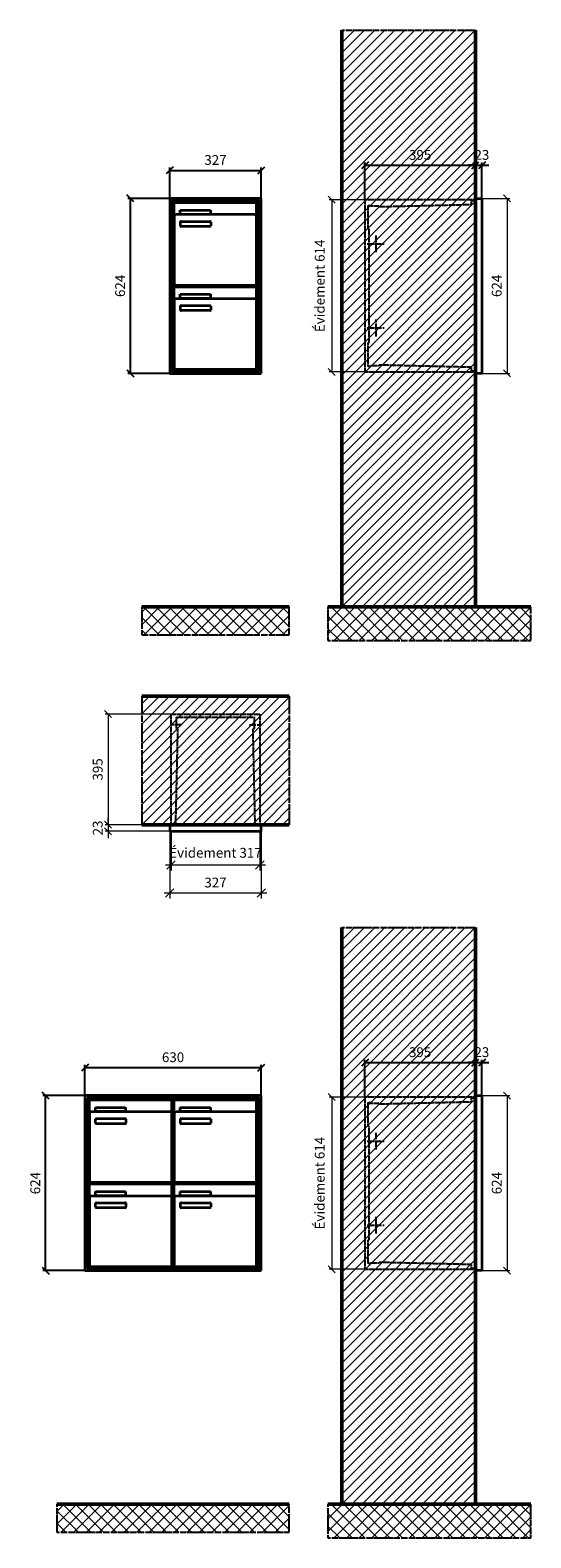
# Model space of a CAD drawing. Units: millimetres. Extents: x -6020 to 14178, y -18260 to 17293.
# Drawn here: x 6125 to 7913, y 8091 to 13468 of the extents above; entities that cross this region are included whole.
import ezdxf

# ---------------------------------------------------------------- set-up
doc = ezdxf.new("R2010")
doc.units = ezdxf.units.MM
doc.linetypes.add('AM_DIN_F_W050', pattern=[6.25, 4.75, -1.5])
doc.linetypes.add('AM_DIN_G_W050', pattern=[13.75, 9.75, -1.5, 1, -1.5])
for name, color, linetype, lineweight in [('Aluminium-AM_0', 40, 'Continuous', 35), ('Aluminium-AM_5', 9, 'Continuous', 20), ('Aluminium-AM_7', 56, 'AM_DIN_G_W050', 25), ('AM_5', 9, 'Continuous', 20), ('Bem_10', 254, 'Continuous', 25), ('Kunststoff-AM_0', 204, 'Continuous', 35), ('Kunststoff-AM_3', 190, 'AM_DIN_F_W050', 25), ('Mauerwerk-AM_1', 127, 'Continuous', 50), ('Mauerwerk-AM_3', 147, 'AM_DIN_F_W050', 25), ('Mauerwerk-AM_5', 9, 'Continuous', 20), ('Mauerwerk-AM_7', 147, 'AM_DIN_G_W050', 25), ('Mauerwerk-AM_8', 251, 'Continuous', 18)]:
    doc.layers.add(name, color=color, linetype=linetype, lineweight=lineweight)
doc.styles.get("Standard").update_dxf_attribs({"font": 'ISOCP.SHX'})
doc.dimstyles.new('AM_DIN$0', dxfattribs={"dimscale": 0, "dimtxt": 3.5, "dimasz": 3, "dimexe": 2, "dimexo": 0, "dimgap": 1.5, "dimtad": 1, "dimdsep": 46, "dimtxsty": 'Standard', "dimblk": 'OBLIQUE', "dimcen": 0, "dimdle": 2, "dimclrd": 256, "dimclre": 256, "dimclrt": 10, "dimazin": 2, "dimtp": 0.1, "dimtm": 0.1, "dimtfac": 0.71, "dimtix": 1, "dimtmove": 1, "dimatfit": 3, "dimfxl": 1, "dimlwd": -1, "dimlwe": -1, "dimarcsym": 0})
doc.dimstyles.new('Standard$0', dxfattribs={"dimtxt": 0.18, "dimasz": 0.18, "dimexe": 0.18, "dimexo": 0.0625, "dimgap": 0.09, "dimtad": 0, "dimtih": 1, "dimtoh": 1, "dimdec": 4, "dimzin": 0, "dimdsep": 46, "dimtxsty": 'Standard', "dimcen": 0.09, "dimadec": 0, "dimazin": 0, "dimtfac": 1, "dimtdec": 4, "dimtofl": 0, "dimtmove": 0, "dimatfit": 3, "dimfxl": 1, "dimtolj": 1, "dimtzin": 0, "dimarcsym": 0})

# ---------------------------------------------------------------- blocks, each defined once
blk = doc.blocks.new('_Oblique')
at = {"color": 10, "linetype": 'ByBlock', "lineweight": -2}
blk.add_lwpolyline([(-0.5, -0.5), (0.5, 0.5)], dxfattribs=at)
blk = doc.blocks.new('*D27')
at = {"layer": 'Bem_10', "transparency": 16777216}
for p, q in [((-397, 1457), (-397, 1567)), ((-70, 1457), (-70, 1567)), ((-397, 1557), (-70, 1557))]:
    blk.add_line(p, q, dxfattribs=at)
at = {"layer": 'Defpoints', "color": 0, "transparency": 16777216}
for p in [(-70, 1557), (-397, 1457), (-70, 1457)]:
    blk.add_point(p, dxfattribs=at)
at = {"layer": 'Bem_10', "transparency": 16777216, "xscale": 25, "yscale": 25, "zscale": 25, "rotation": 180}
blk.add_blockref('_Oblique', (-397, 1557), dxfattribs=at)
at = {"layer": 'Bem_10', "transparency": 16777216, "xscale": 25, "yscale": 25, "zscale": 25}
blk.add_blockref('_Oblique', (-70, 1557), dxfattribs=at)
at = {"layer": 'Bem_10', "color": 1, "transparency": 16777216, "insert": (-233.5, 1589.5), "char_height": 35, "attachment_point": 5}
blk.add_mtext('327', dxfattribs=at)
blk = doc.blocks.new('*D28')
at = {"layer": 'Bem_10', "transparency": 16777216}
for p, q in [((-397, 1457), (-547, 1457)), ((-537, 833), (-537, 1457)), ((-397, 833), (-547, 833))]:
    blk.add_line(p, q, dxfattribs=at)
at = {"layer": 'Defpoints', "color": 0, "transparency": 16777216}
for p in [(-537, 1457), (-397, 1457), (-397, 833)]:
    blk.add_point(p, dxfattribs=at)
at = {"layer": 'Bem_10', "transparency": 16777216, "xscale": 25, "yscale": 25, "zscale": 25}
for p, rotation in [((-537, 1457), 90), ((-537, 833), 270)]:
    blk.add_blockref('_Oblique', p, dxfattribs=dict(at, rotation=rotation))
at = {"layer": 'Bem_10', "color": 1, "transparency": 16777216, "insert": (-569.5, 1145), "char_height": 35, "attachment_point": 5, "rotation": 90}
blk.add_mtext('624', dxfattribs=at)
blk = doc.blocks.new('*D37')
at = {"layer": 'Bem_10', "transparency": 16777216}
for p, q in [((-700, 1457), (-700, 1567)), ((-70, 1457), (-70, 1567)), ((-700, 1557), (-70, 1557))]:
    blk.add_line(p, q, dxfattribs=at)
at = {"layer": 'Defpoints', "color": 0, "transparency": 16777216}
for p in [(-70, 1557), (-700, 1457), (-70, 1457)]:
    blk.add_point(p, dxfattribs=at)
at = {"layer": 'Bem_10', "transparency": 16777216, "xscale": 25, "yscale": 25, "zscale": 25, "rotation": 180}
blk.add_blockref('_Oblique', (-700, 1557), dxfattribs=at)
at = {"layer": 'Bem_10', "transparency": 16777216, "xscale": 25, "yscale": 25, "zscale": 25}
blk.add_blockref('_Oblique', (-70, 1557), dxfattribs=at)
at = {"layer": 'Bem_10', "color": 1, "transparency": 16777216, "insert": (-385, 1589.5), "char_height": 35, "attachment_point": 5}
blk.add_mtext('630', dxfattribs=at)
blk = doc.blocks.new('*D38')
at = {"layer": 'Bem_10', "transparency": 16777216}
for p, q in [((-700, 1457), (-850, 1457)), ((-840, 833), (-840, 1457)), ((-700, 833), (-850, 833))]:
    blk.add_line(p, q, dxfattribs=at)
at = {"layer": 'Defpoints', "color": 0, "transparency": 16777216}
for p in [(-840, 1457), (-700, 1457), (-700, 833)]:
    blk.add_point(p, dxfattribs=at)
at = {"layer": 'Bem_10', "transparency": 16777216, "xscale": 25, "yscale": 25, "zscale": 25}
for p, rotation in [((-840, 1457), 90), ((-840, 833), 270)]:
    blk.add_blockref('_Oblique', p, dxfattribs=dict(at, rotation=rotation))
at = {"layer": 'Bem_10', "color": 1, "transparency": 16777216, "insert": (-872.5, 1145), "char_height": 35, "attachment_point": 5, "rotation": 90}
blk.add_mtext('624', dxfattribs=at)
blk = doc.blocks.new('*D121')
at = {"layer": 'Bem_10', "transparency": 16777216}
for p, q in [((-418, -5), (-418, 128)), ((-418, 118), (-23, 118)), ((-23, 0), (-23, 128))]:
    blk.add_line(p, q, dxfattribs=at)
at = {"layer": 'Defpoints', "color": 0, "transparency": 16777216}
for p in [(-23, 118), (-23, 0), (-418, -5)]:
    blk.add_point(p, dxfattribs=at)
at = {"layer": 'Bem_10', "transparency": 16777216, "xscale": 25, "yscale": 25, "zscale": 25, "rotation": 180}
blk.add_blockref('_Oblique', (-418, 118), dxfattribs=at)
at = {"layer": 'Bem_10', "transparency": 16777216, "xscale": 25, "yscale": 25, "zscale": 25}
blk.add_blockref('_Oblique', (-23, 118), dxfattribs=at)
at = {"layer": 'Bem_10', "color": 1, "transparency": 16777216, "insert": (-220.5, 150.5), "char_height": 35, "attachment_point": 5}
blk.add_mtext('395', dxfattribs=at)
blk = doc.blocks.new('*D122')
at = {"layer": 'Bem_10', "transparency": 16777216}
for p, q in [((-23, 118), (-48, 118)), ((-23, 0), (-23, 128)), ((-23, 118), (0, 118)), ((0, 0), (0, 128)), ((0, 118), (25, 118))]:
    blk.add_line(p, q, dxfattribs=at)
at = {"layer": 'Defpoints', "color": 0, "transparency": 16777216}
for p in [(0, 118), (-23, 0), (0, 0)]:
    blk.add_point(p, dxfattribs=at)
at = {"layer": 'Bem_10', "transparency": 16777216, "xscale": 25, "yscale": 25, "zscale": 25}
blk.add_blockref('_Oblique', (-23, 118), dxfattribs=at)
at = {"layer": 'Bem_10', "transparency": 16777216, "xscale": 25, "yscale": 25, "zscale": 25, "rotation": 180}
blk.add_blockref('_Oblique', (0, 118), dxfattribs=at)
at = {"layer": 'Bem_10', "color": 1, "transparency": 16777216, "insert": (-0.1, 150.6), "char_height": 35, "attachment_point": 5}
blk.add_mtext('23', dxfattribs=at)
blk = doc.blocks.new('*D123')
at = {"layer": 'AM_5', "transparency": 16777216}
for p, q in [((0, 0), (100, 0)), ((90, 0), (90, -624)), ((0, -624), (100, -624))]:
    blk.add_line(p, q, dxfattribs=at)
at = {"layer": 'Defpoints', "color": 0, "transparency": 16777216}
for p in [(0, 0), (0, -624), (90, -624)]:
    blk.add_point(p, dxfattribs=at)
at = {"layer": 'AM_5', "transparency": 16777216, "xscale": 25, "yscale": 25, "zscale": 25}
for p, rotation in [((90, 0), 90), ((90, -624), 270)]:
    blk.add_blockref('_Oblique', p, dxfattribs=dict(at, rotation=rotation))
at = {"layer": 'AM_5', "color": 1, "transparency": 16777216, "insert": (57.5, -312), "char_height": 35, "attachment_point": 5, "rotation": 90}
blk.add_mtext('624', dxfattribs=at)
blk = doc.blocks.new('*D124')
at = {"layer": 'AM_5', "transparency": 16777216}
for p, q in [((-418, -5), (-546, -5)), ((-536, -5), (-536, -619)), ((-418, -619), (-546, -619))]:
    blk.add_line(p, q, dxfattribs=at)
at = {"layer": 'Defpoints', "color": 0, "transparency": 16777216}
for p in [(-418, -5), (-536, -619), (-418, -619)]:
    blk.add_point(p, dxfattribs=at)
at = {"layer": 'AM_5', "transparency": 16777216, "xscale": 25, "yscale": 25, "zscale": 25}
for p, rotation in [((-536, -5), 90), ((-536, -619), 270)]:
    blk.add_blockref('_Oblique', p, dxfattribs=dict(at, rotation=rotation))
at = {"layer": 'AM_5', "color": 1, "transparency": 16777216, "insert": (-574.625, -312), "char_height": 35, "attachment_point": 5, "rotation": 90}
blk.add_mtext('Évidement 614', dxfattribs=at)
blk = doc.blocks.new('*D84')
at = {"layer": 'Aluminium-AM_5', "transparency": 16777216}
for p, q in [((-322, 0), (-322, -140)), ((-5, 0), (-5, -140)), ((-342, -120), (15, -120))]:
    blk.add_line(p, q, dxfattribs=at)
at = {"layer": 'Defpoints', "color": 0, "transparency": 16777216}
for p in [(-322, 0), (-5, 0), (-5, -120)]:
    blk.add_point(p, dxfattribs=at)
at = {"layer": 'Aluminium-AM_5', "transparency": 16777216, "xscale": 30, "yscale": 30, "zscale": 30, "rotation": 180}
blk.add_blockref('_Oblique', (-322, -120), dxfattribs=at)
at = {"layer": 'Aluminium-AM_5', "transparency": 16777216, "xscale": 30, "yscale": 30, "zscale": 30}
blk.add_blockref('_Oblique', (-5, -120), dxfattribs=at)
at = {"layer": 'Aluminium-AM_5', "color": 10, "transparency": 16777216, "insert": (-163.5, -81.375), "char_height": 35, "attachment_point": 5}
blk.add_mtext('Évidement 317', dxfattribs=at)
blk = doc.blocks.new('*D85')
at = {"layer": 'Aluminium-AM_5', "transparency": 16777216}
for p, q in [((-327, 0), (-327, -240)), ((0, 0), (0, -240)), ((-347, -220), (20, -220))]:
    blk.add_line(p, q, dxfattribs=at)
at = {"layer": 'Defpoints', "color": 0, "transparency": 16777216}
for p in [(-327, 0), (0, 0), (0, -220)]:
    blk.add_point(p, dxfattribs=at)
at = {"layer": 'Aluminium-AM_5', "transparency": 16777216, "xscale": 30, "yscale": 30, "zscale": 30, "rotation": 180}
blk.add_blockref('_Oblique', (-327, -220), dxfattribs=at)
at = {"layer": 'Aluminium-AM_5', "transparency": 16777216, "xscale": 30, "yscale": 30, "zscale": 30}
blk.add_blockref('_Oblique', (0, -220), dxfattribs=at)
at = {"layer": 'Aluminium-AM_5', "color": 10, "transparency": 16777216, "insert": (-163.5, -187.5), "char_height": 35, "attachment_point": 5}
blk.add_mtext('327', dxfattribs=at)
blk = doc.blocks.new('*D86')
at = {"layer": 'Defpoints', "color": 0, "transparency": 16777216}
for p in [(-322, 418), (-547, 23), (-327, 23)]:
    blk.add_point(p, dxfattribs=at)
at = {"layer": 'Mauerwerk-AM_5', "transparency": 16777216}
for p, q in [((-322, 418), (-557, 418)), ((-547, 418), (-547, 23)), ((-327, 23), (-557, 23))]:
    blk.add_line(p, q, dxfattribs=at)
at = {"layer": 'Mauerwerk-AM_5', "transparency": 16777216, "xscale": 25, "yscale": 25, "zscale": 25}
for p, rotation in [((-547, 418), 90), ((-547, 23), 270)]:
    blk.add_blockref('_Oblique', p, dxfattribs=dict(at, rotation=rotation))
at = {"layer": 'Mauerwerk-AM_5', "color": 1, "transparency": 16777216, "insert": (-579.5, 220.5), "char_height": 35, "attachment_point": 5, "rotation": 90}
blk.add_mtext('395', dxfattribs=at)
blk = doc.blocks.new('*D87')
at = {"layer": 'Defpoints', "color": 0, "transparency": 16777216}
for p in [(-547, 0), (-327, 23), (-327, 0)]:
    blk.add_point(p, dxfattribs=at)
at = {"layer": 'Mauerwerk-AM_5', "transparency": 16777216}
for p, q in [((-327, 23), (-557, 23)), ((-327, 0), (-557, 0)), ((-547, 23), (-547, 48)), ((-547, 23), (-547, 0)), ((-547, 0), (-547, -25))]:
    blk.add_line(p, q, dxfattribs=at)
at = {"layer": 'Mauerwerk-AM_5', "transparency": 16777216, "xscale": 25, "yscale": 25, "zscale": 25}
for p, rotation in [((-547, 23), 270), ((-547, 0), 90)]:
    blk.add_blockref('_Oblique', p, dxfattribs=dict(at, rotation=rotation))
at = {"layer": 'Mauerwerk-AM_5', "color": 1, "transparency": 16777216, "insert": (-579.5, 11.5), "char_height": 35, "attachment_point": 5, "rotation": 90}
blk.add_mtext('23', dxfattribs=at)
blk = doc.blocks.new('MEE321')
at = {"layer": 'Aluminium-AM_0'}
for p, q in [((-70, 1457), (-397, 1457)), ((-397, 1457), (-397, 833)), ((-70, 833), (-70, 1457)), ((-78, 1449), (-389, 1449)), ((-389, 1449), (-389, 841)), ((-82, 1445), (-385, 1445)), ((-385, 1445), (-385, 845)), ((-380.5, 1442), (-86.5, 1442)), ((-380.5, 1394), (-380.5, 1442)), ((-91.5, 1399), (-375.5, 1399)), ((-359.5, 1415), (-251.5, 1415)), ((-359.5, 1400), (-359.5, 1415)), ((-251.5, 1400), (-359.5, 1400)), ((-251.5, 1415), (-251.5, 1400)), ((-86.5, 1394), (-86.5, 1442)), ((-82, 845), (-82, 1445)), ((-78, 841), (-78, 1449)), ((-70, 1420), (-70, 1420)), ((-380.5, 1394), (-380.5, 1153)), ((-358.5, 1359), (-358.5, 1373)), ((-356.5, 1375), (-252.5, 1375)), ((-252.5, 1357), (-356.5, 1357)), ((-250.5, 1373), (-250.5, 1359)), ((-86.5, 1153), (-86.5, 1394)), ((-380.5, 1142), (-86.5, 1142)), ((-380.5, 1094), (-380.5, 1142)), ((-375.5, 1148), (-91.5, 1148)), ((-86.5, 1094), (-86.5, 1142)), ((-380.5, 1094), (-380.5, 853)), ((-91.5, 1099), (-375.5, 1099)), ((-359.5, 1115), (-251.5, 1115)), ((-359.5, 1100), (-359.5, 1115)), ((-251.5, 1100), (-359.5, 1100)), ((-251.5, 1115), (-251.5, 1100)), ((-86.5, 853), (-86.5, 1094)), ((-358.5, 1059), (-358.5, 1073)), ((-356.5, 1075), (-252.5, 1075)), ((-252.5, 1057), (-356.5, 1057)), ((-250.5, 1073), (-250.5, 1059)), ((-397, 833), (-70, 833)), ((-389, 841), (-78, 841)), ((-385, 845), (-82, 845)), ((-375.5, 848), (-91.5, 848))]:
    blk.add_line(p, q, dxfattribs=at)
blk.add_lwpolyline([(-397, 1420), (-397, 1420)], dxfattribs=at)
for centre, radius, start, end in [((-375.5, 1394), 5, 90, 180), ((-91.5, 1394), 5, 0, 90), ((-356.5, 1373), 2, 90, 180), ((-356.5, 1359), 2, 180, 270), ((-252.5, 1373), 2, 360, 90), ((-252.5, 1359), 2, 270, 0), ((-375.5, 1153), 5, 180, 270), ((-91.5, 1153), 5, 270, 0), ((-375.5, 1094), 5, 90, 180), ((-91.5, 1094), 5, 0, 90), ((-356.5, 1073), 2, 90, 180), ((-356.5, 1059), 2, 180, 270), ((-252.5, 1073), 2, 360, 90), ((-252.5, 1059), 2, 270, 0), ((-375.5, 853), 5, 180, 270), ((-91.5, 853), 5, 270, 0)]:
    blk.add_arc(centre, radius, start, end, dxfattribs=at)
at = {"layer": 'Kunststoff-AM_0'}
for p, q in [((-385, 1445), (-82, 1445)), ((-385, 1145), (-385, 1445)), ((-82, 1445), (-82, 1145)), ((-385, 1145), (-82, 1145)), ((-385, 845), (-385, 1145)), ((-82, 1145), (-385, 1145)), ((-82, 1145), (-82, 845)), ((-82, 845), (-385, 845))]:
    blk.add_line(p, q, dxfattribs=at)
at = {"layer": 'Bem_10'}
dim = blk.add_linear_dim(base=(-70, 1557), p1=(-397, 1457), p2=(-70, 1457), text='327', dimstyle='AM_DIN$0', override={"dimscale": 10, "dimasz": 2.5, "dimexe": 1, "dimblk": 'Oblique', "dimdle": 0, "dimclrt": 1, "dimtix": 0, "dimtmove": 2}, dxfattribs=at)
dim.commit()
dim.dimension.update_dxf_attribs({"geometry": '*D27', "text_midpoint": (-233.5, 1589.503)})
dim = blk.add_linear_dim(base=(-537, 1457), p1=(-397, 833), p2=(-397, 1457), angle=90, text='624', dimstyle='AM_DIN$0', override={"dimscale": 10, "dimasz": 2.5, "dimexe": 1, "dimdle": 0, "dimclrt": 1, "dimtix": 0, "dimtmove": 2}, dxfattribs=at)
dim.commit()
dim.dimension.update_dxf_attribs({"geometry": '*D28', "text_midpoint": (-569.503, 1145)})
blk = doc.blocks.new('MEE322')
at = {"layer": 'Aluminium-AM_0'}
for p, q in [((-70, 1457), (-700, 1457)), ((-700, 1457), (-700, 833)), ((-70, 833), (-70, 1457)), ((-78, 1449), (-692, 1449)), ((-692, 1449), (-692, 841)), ((-82, 1445), (-688, 1445)), ((-688, 1445), (-688, 845)), ((-683.5, 1442), (-389.5, 1442)), ((-683.5, 1394), (-683.5, 1442)), ((-394.5, 1399), (-678.5, 1399)), ((-662.5, 1415), (-554.5, 1415)), ((-662.5, 1400), (-662.5, 1415)), ((-554.5, 1400), (-662.5, 1400)), ((-554.5, 1415), (-554.5, 1400)), ((-389.5, 1394), (-389.5, 1442)), ((-380.5, 1442), (-86.5, 1442)), ((-380.5, 1394), (-380.5, 1442)), ((-91.5, 1399), (-375.5, 1399)), ((-359.5, 1415), (-251.5, 1415)), ((-359.5, 1400), (-359.5, 1415)), ((-251.5, 1400), (-359.5, 1400)), ((-251.5, 1415), (-251.5, 1400)), ((-86.5, 1394), (-86.5, 1442)), ((-82, 845), (-82, 1445)), ((-78, 841), (-78, 1449)), ((-683.5, 1394), (-683.5, 1153)), ((-661.5, 1359), (-661.5, 1373)), ((-659.5, 1375), (-555.5, 1375)), ((-555.5, 1357), (-659.5, 1357)), ((-553.5, 1373), (-553.5, 1359)), ((-389.5, 1153), (-389.5, 1394)), ((-380.5, 1394), (-380.5, 1153)), ((-358.5, 1359), (-358.5, 1373)), ((-356.5, 1375), (-252.5, 1375)), ((-252.5, 1357), (-356.5, 1357)), ((-250.5, 1373), (-250.5, 1359)), ((-86.5, 1153), (-86.5, 1394)), ((-683.5, 1142), (-389.5, 1142)), ((-683.5, 1094), (-683.5, 1142)), ((-678.5, 1148), (-394.5, 1148)), ((-389.5, 1094), (-389.5, 1142)), ((-380.5, 1142), (-86.5, 1142)), ((-380.5, 1094), (-380.5, 1142)), ((-375.5, 1148), (-91.5, 1148)), ((-86.5, 1094), (-86.5, 1142)), ((-683.5, 1094), (-683.5, 853)), ((-394.5, 1099), (-678.5, 1099)), ((-662.5, 1115), (-554.5, 1115)), ((-662.5, 1100), (-662.5, 1115)), ((-554.5, 1100), (-662.5, 1100)), ((-554.5, 1115), (-554.5, 1100)), ((-389.5, 853), (-389.5, 1094)), ((-380.5, 1094), (-380.5, 853)), ((-91.5, 1099), (-375.5, 1099)), ((-359.5, 1115), (-251.5, 1115)), ((-359.5, 1100), (-359.5, 1115)), ((-251.5, 1100), (-359.5, 1100)), ((-251.5, 1115), (-251.5, 1100)), ((-86.5, 853), (-86.5, 1094)), ((-661.5, 1059), (-661.5, 1073)), ((-659.5, 1075), (-555.5, 1075)), ((-555.5, 1057), (-659.5, 1057)), ((-553.5, 1073), (-553.5, 1059)), ((-358.5, 1059), (-358.5, 1073)), ((-356.5, 1075), (-252.5, 1075)), ((-252.5, 1057), (-356.5, 1057)), ((-250.5, 1073), (-250.5, 1059)), ((-700, 833), (-70, 833)), ((-692, 841), (-78, 841)), ((-688, 845), (-82, 845)), ((-678.5, 848), (-394.5, 848)), ((-375.5, 848), (-91.5, 848))]:
    blk.add_line(p, q, dxfattribs=at)
for centre, radius, start, end in [((-678.5, 1394), 5, 90, 180), ((-394.5, 1394), 5, 0, 90), ((-375.5, 1394), 5, 90, 180), ((-91.5, 1394), 5, 0, 90), ((-659.5, 1373), 2, 90, 180), ((-659.5, 1359), 2, 180, 270), ((-555.5, 1373), 2, 360, 90), ((-555.5, 1359), 2, 270, 0), ((-356.5, 1373), 2, 90, 180), ((-356.5, 1359), 2, 180, 270), ((-252.5, 1373), 2, 360, 90), ((-252.5, 1359), 2, 270, 0), ((-678.5, 1153), 5, 180, 270), ((-394.5, 1153), 5, 270, 0), ((-375.5, 1153), 5, 180, 270), ((-91.5, 1153), 5, 270, 0), ((-678.5, 1094), 5, 90, 180), ((-394.5, 1094), 5, 0, 90), ((-375.5, 1094), 5, 90, 180), ((-91.5, 1094), 5, 0, 90), ((-659.5, 1073), 2, 90, 180), ((-659.5, 1059), 2, 180, 270), ((-555.5, 1073), 2, 360, 90), ((-555.5, 1059), 2, 270, 0), ((-356.5, 1073), 2, 90, 180), ((-356.5, 1059), 2, 180, 270), ((-252.5, 1073), 2, 360, 90), ((-252.5, 1059), 2, 270, 0), ((-678.5, 853), 5, 180, 270), ((-394.5, 853), 5, 270, 0), ((-375.5, 853), 5, 180, 270), ((-91.5, 853), 5, 270, 0)]:
    blk.add_arc(centre, radius, start, end, dxfattribs=at)
at = {"layer": 'Kunststoff-AM_0'}
for p, q in [((-688, 1445), (-385, 1445)), ((-688, 1145), (-688, 1445)), ((-385, 1445), (-385, 1145)), ((-385, 1445), (-82, 1445)), ((-385, 1145), (-385, 1445)), ((-82, 1445), (-82, 1145)), ((-688, 1145), (-385, 1145)), ((-688, 845), (-688, 1145)), ((-385, 1145), (-688, 1145)), ((-385, 1145), (-385, 845)), ((-385, 1145), (-82, 1145)), ((-385, 845), (-385, 1145)), ((-82, 1145), (-385, 1145)), ((-82, 1145), (-82, 845)), ((-385, 845), (-688, 845)), ((-82, 845), (-385, 845))]:
    blk.add_line(p, q, dxfattribs=at)
at = {"layer": 'Bem_10'}
dim = blk.add_linear_dim(base=(-70, 1557), p1=(-700, 1457), p2=(-70, 1457), text='630', dimstyle='AM_DIN$0', override={"dimscale": 10, "dimasz": 2.5, "dimexe": 1, "dimblk": 'Oblique', "dimdle": 0, "dimclrt": 1, "dimtix": 0, "dimtmove": 2}, dxfattribs=at)
dim.commit()
dim.dimension.update_dxf_attribs({"geometry": '*D37', "text_midpoint": (-385, 1589.5)})
dim = blk.add_linear_dim(base=(-840, 1457), p1=(-700, 833), p2=(-700, 1457), angle=90, text='624', dimstyle='AM_DIN$0', override={"dimscale": 10, "dimasz": 2.5, "dimexe": 1, "dimdle": 0, "dimclrt": 1, "dimtix": 0, "dimtmove": 2}, dxfattribs=at)
dim.commit()
dim.dimension.update_dxf_attribs({"geometry": '*D38', "text_midpoint": (-872.503, 1145)})
blk = doc.blocks.new('MEE32xS')
at = {"layer": 'Aluminium-AM_0'}
blk.add_line((-23, 0), (-23, -624), dxfattribs=at)
blk.add_lwpolyline([(-23, 0), (0, 0), (0, -624), (-23, -624)], close=True, dxfattribs=at)
at = {"layer": 'Aluminium-AM_7'}
for p, q in [((-379.2, -132), (-379.2, -192)), ((-409.2, -162), (-349.2, -162)), ((-409.2, -462), (-349.2, -462)), ((-379.2, -432), (-379.2, -492))]:
    blk.add_line(p, q, dxfattribs=at)
at = {"layer": 'Kunststoff-AM_3'}
for points in [[(-402.7, -109.854), (-402.7, -109.854), (-406.5, -109.854), (-406.5, -24.854), (-397.7, -24.854), (-397.7, -27), (-367.2, -27), (-367.2, -29.381), (-37, -21.587), (-37, -8), (-23, -8)], [(-23, -616), (-37, -616), (-37, -602.413), (-367.2, -594.619), (-367.2, -597), (-397.7, -597), (-397.7, -599), (-406.5, -599), (-406.5, -514), (-402.7, -514), (-402.7, -109.854)]]:
    blk.add_lwpolyline(points, dxfattribs=at)
at = {"layer": 'Mauerwerk-AM_3'}
blk.add_lwpolyline([(-23, -5), (-418, -5), (-418, -619), (-23, -619)], dxfattribs=at)
at = {"layer": 'AM_5'}
for base, p1, p2, text, override, picture, middle in [((-536, -619), (-418, -5), (-418, -619), 'Évidement 614', {"dimscale": 10, "dimasz": 2.5, "dimexe": 1, "dimdle": 0, "dimclrt": 1, "dimtix": 0, "dimtmove": 2}, '*D124', (-574.625, -312)), ((90, -624), (0, 0), (0, -624), '624', {"dimscale": 10, "dimasz": 2.5, "dimexe": 1, "dimblk": 'Oblique', "dimdle": 0, "dimclrt": 1, "dimtix": 0, "dimtmove": 2}, '*D123', (57.497, -312))]:
    dim = blk.add_linear_dim(base=base, p1=p1, p2=p2, angle=90, text=text, dimstyle='AM_DIN$0', override=override, dxfattribs=at)
    dim.commit()
    dim.dimension.update_dxf_attribs({"geometry": picture, "text_midpoint": middle})
at = {"layer": 'Bem_10'}
dim = blk.add_linear_dim(base=(-23, 118), p1=(-418, -5), p2=(-23, 0), text='395', dimstyle='AM_DIN$0', override={"dimscale": 10, "dimasz": 2.5, "dimexe": 1, "dimdle": 0, "dimclrt": 1, "dimtix": 0, "dimtmove": 2}, dxfattribs=at)
dim.commit()
dim.dimension.update_dxf_attribs({"geometry": '*D121', "text_midpoint": (-220.5, 150.5)})
dim = blk.add_linear_dim(base=(0, 118), p1=(-23, 0), p2=(0, 0), text='23', dimstyle='AM_DIN$0', override={"dimscale": 10, "dimasz": 2.5, "dimexe": 1, "dimdle": 0, "dimclrt": 1, "dimtix": 0, "dimtmove": 2}, dxfattribs=at)
dim.commit()
dim.dimension.update_dxf_attribs({"geometry": '*D122', "text_midpoint": (-0.081, 150.626), "dimtype": 160})
blk = doc.blocks.new('MEE3x1G')
at = {"layer": 'Aluminium-AM_0'}
for points in [[(-327, 23), (-327, 0), (0, 0), (0, 23)], [(-327, 23), (0, 23)]]:
    blk.add_lwpolyline(points, dxfattribs=at)
at = {"layer": 'Aluminium-AM_7'}
for points in [[(-284.5, 379.2), (-322, 379.2)], [(-42.5, 379.2), (-5, 379.2)]]:
    blk.add_lwpolyline(points, dxfattribs=at)
at = {"layer": 'Kunststoff-AM_3'}
for points in [[(-305.3, 23), (-297.6, 366.5), (-303, 366.5), (-303, 406.5)], [(-303, 406.5), (-24, 406.5)], [(-21.7, 23), (-29.4, 366.5), (-24, 366.5), (-24, 406.5)]]:
    blk.add_lwpolyline(points, dxfattribs=at)
at = {"layer": 'Mauerwerk-AM_3'}
blk.add_lwpolyline([(-322, 23), (-322, 418), (-5, 418), (-5, 23)], dxfattribs=at)
at = {"layer": 'Aluminium-AM_5'}
for base, p1, p2, text, picture, middle in [((0, -220), (-327, 0), (0, 0), '327', '*D85', (-163.5, -187.5)), ((-5, -120), (-322, 0), (-5, 0), 'Évidement 317', '*D84', (-163.5, -81.4))]:
    dim = blk.add_linear_dim(base=base, p1=p1, p2=p2, text=text, dimstyle='AM_DIN$0', override={"dimscale": 10, "dimdec": 0, "dimadec": 0, "dimtfillclr": 256}, dxfattribs=at)
    dim.commit()
    dim.dimension.update_dxf_attribs({"geometry": picture, "text_midpoint": middle})
at = {"layer": 'Mauerwerk-AM_5'}
for base, p1, p2, text, picture, middle in [((-547, 23), (-322, 418), (-327, 23), '395', '*D86', (-579.5, 220.5)), ((-547, 0), (-327, 23), (-327, 0), '23', '*D87', (-579.5, 11.5))]:
    dim = blk.add_linear_dim(base=base, p1=p1, p2=p2, angle=90, text=text, dimstyle='Standard$0', override={"dimscale": 10, "dimtxt": 3.5, "dimasz": 2.5, "dimexe": 1, "dimexo": 0, "dimgap": 1.5, "dimtad": 1, "dimtih": 0, "dimtoh": 0, "dimdec": 0, "dimzin": 8, "dimblk": 'Oblique', "dimcen": 0, "dimclrd": 256, "dimclre": 256, "dimclrt": 1, "dimazin": 2, "dimtp": 0.1, "dimtm": 0.1, "dimtfac": 0.71, "dimtdec": 2, "dimtix": 1, "dimtofl": 1, "dimtmove": 2, "dimtfillclr": 256, "dimtolj": 0, "dimlwd": 65535, "dimlwe": 65535, "dimarcsym": 1}, dxfattribs=at)
    dim.commit()
    dim.dimension.update_dxf_attribs({"geometry": picture, "text_midpoint": middle})

msp = doc.modelspace()

# ---------------------------------------------------------------- hatches: boundary and pattern name
at = {"layer": 'Mauerwerk-AM_8'}
h = msp.add_hatch(dxfattribs=at)
h.set_pattern_fill('ANSI31', color=256, scale=8, style=0)
h.set_pattern_definition([(45, (7238.47, 11411), (-17.9605, 17.9605), [])])
h.paths.add_polyline_path([(7238.5, 11411), (7715.5, 11411), (7715.5, 13468), (7238.5, 13468)])
h = msp.add_hatch(dxfattribs=at)
h.set_pattern_fill('ANSI37', color=256, scale=10, style=0)
h.set_pattern_definition([(45, (70.47, 0), (-22.45064, 22.45064), []), (135, (70.47, 0), (-22.45064, -22.45064), [])])
h.paths.add_polyline_path([(7050.5, 11411), (6523.5, 11411), (6523.5, 11311), (7050.5, 11311)])
h = msp.add_hatch(dxfattribs=at)
h.set_pattern_fill('ANSI37', color=256, scale=10, style=0)
h.set_pattern_definition([(45, (-12356.35, 13276.605), (-22.45064, 22.45064), []), (135, (-12356.35, 13276.605), (-22.45064, -22.45064), [])])
h.paths.add_polyline_path([(7913.5, 11291), (7913.5, 11411), (7188.5, 11411), (7188.5, 11291)])
h = msp.add_hatch(dxfattribs=at)
h.set_pattern_fill('ANSI31', color=256, scale=8, style=0)
h.set_pattern_definition([(45, (6523.47, 10634), (-17.9605, 17.9605), [])])
h.paths.add_polyline_path([(6523.5, 10634), (7050.5, 10634), (7050.5, 11093), (6523.5, 11093)])
h = msp.add_hatch(dxfattribs=at)
h.set_pattern_fill('ANSI31', color=256, scale=8, style=0)
h.set_pattern_definition([(45, (7238.47, 8211), (-17.9605, 17.9605), [])])
h.paths.add_polyline_path([(7238.5, 8211), (7715.5, 8211), (7715.5, 10268), (7238.5, 10268)])
h = msp.add_hatch(dxfattribs=at)
h.set_pattern_fill('ANSI37', color=256, scale=10, style=0)
h.set_pattern_definition([(45, (70.47, -300), (-22.45064, 22.45064), []), (135, (70.47, -300), (-22.45064, -22.45064), [])])
h.paths.add_polyline_path([(7050.5, 8211), (6220.5, 8211), (6220.5, 8111), (7050.5, 8111)])
h = msp.add_hatch(dxfattribs=at)
h.set_pattern_fill('ANSI37', color=256, scale=10, style=0)
h.set_pattern_definition([(45, (-12356.35, 10076.605), (-22.45064, 22.45064), []), (135, (-12356.35, 10076.605), (-22.45064, -22.45064), [])])
h.paths.add_polyline_path([(7913.5, 8091), (7913.5, 8211), (7188.5, 8211), (7188.5, 8091)])

# ---------------------------------------------------------------- linework, layer by layer
at = {"layer": 'Mauerwerk-AM_1'}
for p, q in [((7238.5, 11411), (7238.5, 13468)), ((7715.5, 13468), (7715.5, 11411)), ((6523.5, 11411), (7050.5, 11411)), ((7238.5, 8211), (7238.5, 10268)), ((7715.5, 10268), (7715.5, 8211)), ((6220.5, 8211), (7050.5, 8211))]:
    msp.add_line(p, q, dxfattribs=at)
for points in [[(7188.5, 11411), (7913.5, 11411)], [(6523.5, 11093), (7050.5, 11093)], [(7050.5, 10634), (6523.5, 10634)], [(7188.5, 8211), (7913.5, 8211)]]:
    msp.add_lwpolyline(points, dxfattribs=at)
at = {"layer": 'Mauerwerk-AM_7'}
for points in [[(7238.5, 13468), (7715.5, 13468)], [(6523.5, 11411), (6523.5, 11311), (7050.5, 11311), (7050.5, 11411)], [(7188.5, 11411), (7188.5, 11291), (7913.5, 11291), (7913.5, 11411)], [(6523.5, 11093), (6523.5, 10634)], [(7050.5, 11093), (7050.5, 10634)], [(7238.5, 10268), (7715.5, 10268)], [(6220.5, 8211), (6220.5, 8111), (7050.5, 8111), (7050.5, 8211)], [(7188.5, 8211), (7188.5, 8091), (7913.5, 8091), (7913.5, 8211)]]:
    msp.add_lwpolyline(points, dxfattribs=at)

# ---------------------------------------------------------------- block references
for name, p in [('MEE321', (7020.5, 11411)), ('MEE322', (7020.5, 8211))]:
    msp.add_blockref(name, p)
at = {"layer": 'Mauerwerk-AM_1'}
for name, p in [('MEE32xS', (7738.5, 12868)), ('MEE3x1G', (6950.5, 10611)), ('MEE32xS', (7738.5, 9668))]:
    msp.add_blockref(name, p, dxfattribs=at)

doc.saveas('drawing.dxf')
